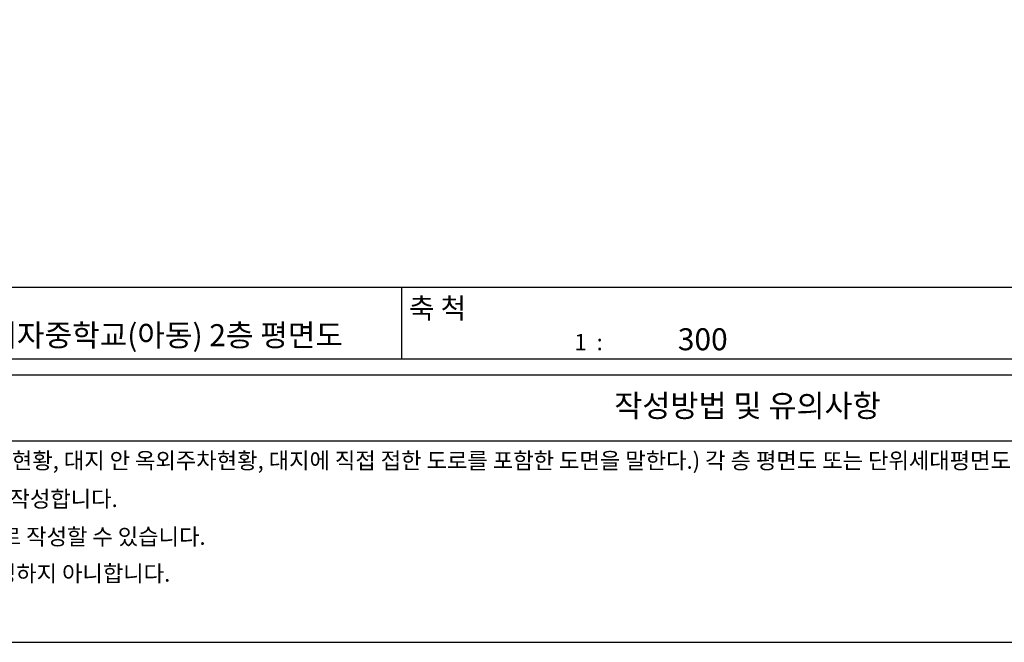
# Model space of a CAD drawing. Units: millimetres. Extents: x -1564081 to 2512892, y 2942848 to 5087718.
# Drawn here: x 707068 to 741755, y 3429209 to 3451125 of the extents above; entities that cross this region are included whole.
import ezdxf

# ---------------------------------------------------------------- set-up
doc = ezdxf.new("R2010")
doc.units = ezdxf.units.MM
doc.header["$LTSCALE"] = 60
doc.header["$MEASUREMENT"] = 0
doc.layers.get('DEFPOINTS').update_dxf_attribs({"linetype": 'CONTINUOUS'})
for name, color, linetype in [('TEX', 3, 'CONTINUOUS'), ('WAL', 3, 'CONTINUOUS'), ('WID', 4, 'CONTINUOUS')]:
    doc.layers.add(name, color=color, linetype=linetype)
doc.styles.add('굴림', font='txt')

msp = doc.modelspace()

# ---------------------------------------------------------------- linework, layer by layer
at = {"layer": 'DEFPOINTS', "color": 11}
msp.add_lwpolyline([(688504.1, 3492209.3), (688504.1, 3429209.3), (777595, 3429209.3), (777595, 3492209.3)], close=True, dxfattribs=at)
at = {"layer": 'WAL'}
for p, q in [((691301.2, 3441710.8), (774798, 3441710.8)), ((720534.8, 3439183.9), (720534.8, 3441710.8)), ((691301.2, 3439183.9), (774798, 3439183.9)), ((691301.2, 3438624.9), (774798, 3438624.9)), ((691301.2, 3436299.3), (774798, 3436299.3))]:
    msp.add_line(p, q, dxfattribs=at)

# ---------------------------------------------------------------- texts
at = {"layer": 'TEX', "style": '굴림'}
for s, height, p in [('축 척', 716.51, (720778.9, 3440608.8)), ('1  : ', 573.21, (726607, 3439489)), ('작성방법 및 유의사항', 788.16, (728014.9, 3437141.7)), ('배치도(대지의 경계, 건축선, 건축물의 배치현황, 대지 안 옥외주차현황, 대지에 직접 접한 도로를 포함한 도면을 말한다.) 각 층 평면도 또는 단위세대평면도(각 층 또는 세대 단위까지 상.하수도 및 도시가스', 573.2072, (693160.1, 3435318.5)), ('배관의 인입현황을 포함한 도면을 말한다.)를 작성합니다.', 573.207, (692400.7, 3433969.2)), ('평면도가 여려 장인 경우에는 별도의 장으로 작성할 수 있습니다.', 573.207, (693294, 3432639.5)), ('총괄표제부가 있는 경우에는 배치도를 작성하지 아니합니다.', 573.207, (693294, 3431344))]:
    msp.add_text(s, height=height, dxfattribs=at).set_placement(p)
at = {"layer": 'WID', "style": '굴림'}
for s, p in [('정의여자중학교(아동) 2층 평면도', (704058, 3439633.2)), ('300', (730252.8, 3439489))]:
    msp.add_text(s, height=773.83, dxfattribs=at).set_placement(p)

doc.saveas('drawing.dxf')
